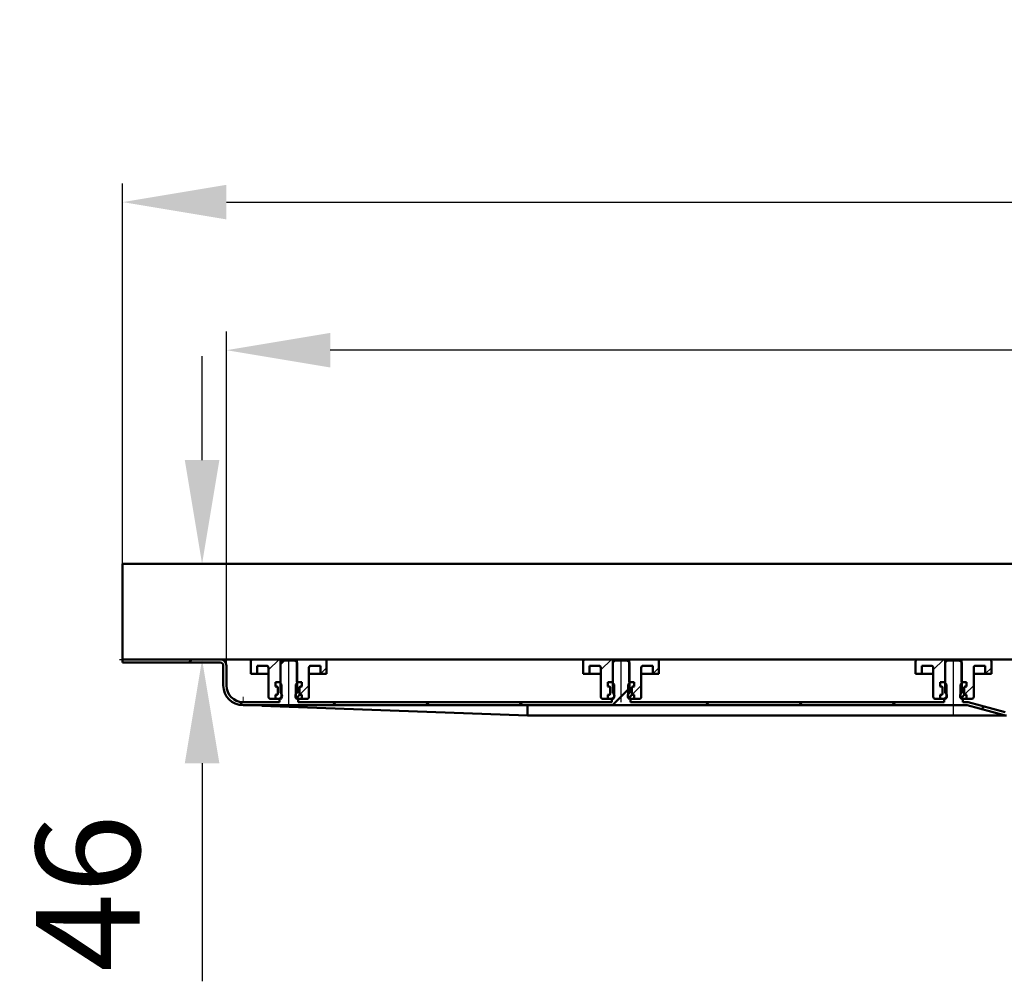
# Model space of a CAD drawing. Units: millimetres. Extents: x -826 to 1238, y -106 to 876.
# Drawn here: x -826 to -352, y 413 to 876 of the extents above; entities that cross this region are included whole.
import ezdxf
from ezdxf.lldxf.tags import DXFTag

# ---------------------------------------------------------------- set-up
doc = ezdxf.new("R2010")
doc.units = ezdxf.units.MM
doc.header["$LTSCALE"] = 5
for name, color, linetype in [('LC-001-100-D00-0', 1, 'ByBlock'), ('LC-002-002-----0', 1, 'ByBlock'), ('LC-003-003-----0', 2, 'ByBlock')]:
    doc.layers.add(name, color=color, linetype=linetype)
doc.styles.add('LCTX15-400-0-0pDIN-Schrift', font='STANDARD', dxfattribs={"width": 0.8, "oblique": 15, "height": 2.5})
tags = doc.linetypes.add('DASHDOT', pattern=[7.5, 5, -1.25, 0, -1.25]).pattern_tags.tags
tags[10:11] = [DXFTag(74, 4), DXFTag(75, 0), DXFTag(340, '0'), DXFTag(46, 1.0), DXFTag(50, 0.0), DXFTag(44, 0.0), DXFTag(45, 0.0)]
tags[8:9] = [DXFTag(74, 4), DXFTag(75, 0), DXFTag(340, '0'), DXFTag(46, 1.0), DXFTag(50, 0.0), DXFTag(44, 0.0), DXFTag(45, 0.0)]
tags[6:7] = [DXFTag(74, 4), DXFTag(75, 0), DXFTag(340, '0'), DXFTag(46, 1.0), DXFTag(50, 0.0), DXFTag(44, 0.0), DXFTag(45, 0.0)]
tags[4:5] = [DXFTag(74, 4), DXFTag(75, 0), DXFTag(340, '0'), DXFTag(46, 1.0), DXFTag(50, 0.0), DXFTag(44, 0.0), DXFTag(45, 0.0)]
doc.dimstyles.new('LC-DIM-L-0100-02-02', dxfattribs={"dimscale": 5, "dimtxt": 10, "dimasz": 10, "dimexe": 1.8, "dimexo": 0, "dimgap": 1.5, "dimtad": 1, "dimtxsty": 'LCTX15-400-0-0pDIN-Schrift', "dimcen": 0, "dimclrd": 2, "dimclre": 2, "dimclrt": 2, "dimazin": 2, "dimtfac": 0.71, "dimtdec": 4, "dimtofl": 0, "dimtmove": 0, "dimatfit": 1, "dimfxl": 1, "dimtolj": 1, "dimtzin": 0, "dimarcsym": 0})

# ---------------------------------------------------------------- blocks, each defined once
blk = doc.blocks.new('KLON22')
at = {"layer": 'LC-001-100-D00-0', "color": 7, "lineweight": 15}
for p, q in [((-718.158052, 545.759658), (-718.620405, 545.776532)), ((-717.270658, 545.727272), (-718.158052, 545.759658)), ((-715.960309, 545.679449), (-717.270658, 545.727272)), ((-714.230225, 545.616306), (-715.960309, 545.679449)), ((-712.084398, 545.537992), (-714.230225, 545.616306)), ((-709.528074, 545.444695), (-712.084398, 545.537992))]:
    blk.add_line(p, q, dxfattribs=at)
blk = doc.blocks.new('KLON24')
at = {"layer": 'LC-001-100-D00-0', "color": 7, "lineweight": 15}
for p, q in [((-718.593047, 547.276532), (-718.592331, 547.314513)), ((-718.592331, 547.314513), (-718.590305, 547.4273)), ((-718.590305, 547.4273), (-718.586907, 547.611469)), ((-718.586907, 547.611469), (-718.582377, 547.861421)), ((-718.582377, 547.861421), (-718.576775, 548.169564)), ((-718.576775, 548.169564), (-718.570218, 548.526532)), ((-718.570218, 548.526532), (-718.563065, 548.921482)), ((-718.563065, 548.921482), (-718.555376, 549.342412)), ((-718.555376, 549.342412), (-718.547449, 549.776532))]:
    blk.add_line(p, q, dxfattribs=at)
blk = doc.blocks.new('*D26')
at = {"layer": 'Defpoints', "color": 0}
for p in [(723.379591, 787.92161), (-776.620409, 567.776532), (723.379591, 567.776532)]:
    blk.add_point(p, dxfattribs=at)
at = {"layer": 'LC-001-100-D00-0', "color": 2, "lineweight": -2}
for p, q in [((-776.620409, 567.776532), (-776.620409, 796.92161)), ((723.379591, 567.776532), (723.379591, 796.92161)), ((-726.620409, 787.92161), (673.379591, 787.92161))]:
    blk.add_line(p, q, dxfattribs=at)
at = {"layer": 'LC-001-100-D00-0', "color": 2}
for points in [[(-726.620409, 796.254943), (-726.620409, 779.588277), (-776.620409, 787.92161)], [(673.379591, 779.588277), (673.379591, 796.254943), (723.379591, 787.92161)]]:
    blk.add_solid(points, dxfattribs=at)
at = {"layer": 'LC-001-100-D00-0', "color": 2, "insert": (-23.27597, 842.92161), "char_height": 50, "attachment_point": 5, "style": 'LCTX15-400-0-0pDIN-Schrift'}
blk.add_mtext('\\A1;1500', dxfattribs=at)
blk = doc.blocks.new('*D32')
at = {"layer": 'Defpoints', "color": 0}
for p in [(-726.620409, 716.64161), (-726.620409, 564.776532), (673.379591, 564.776532)]:
    blk.add_point(p, dxfattribs=at)
at = {"layer": 'LC-001-100-D00-0', "color": 2, "lineweight": -2}
for p, q in [((-726.620409, 564.776532), (-726.620409, 725.64161)), ((673.379591, 564.776532), (673.379591, 725.64161)), ((623.379591, 716.64161), (-676.620409, 716.64161))]:
    blk.add_line(p, q, dxfattribs=at)
at = {"layer": 'LC-001-100-D00-0', "color": 2}
for points in [[(-676.620409, 724.974943), (-676.620409, 708.308277), (-726.620409, 716.64161)], [(623.379591, 708.308277), (623.379591, 724.974943), (673.379591, 716.64161)]]:
    blk.add_solid(points, dxfattribs=at)
at = {"layer": 'LC-001-100-D00-0', "color": 2, "insert": (-34.105028, 771.64161), "char_height": 50, "attachment_point": 5, "style": 'LCTX15-400-0-0pDIN-Schrift'}
blk.add_mtext('\\A1;1400', dxfattribs=at)
blk = doc.blocks.new('KLON29')
at = {"layer": 'LC-001-100-D00-0', "color": 7, "lineweight": 50}
for p, q in [((-744.754672, 566.276532), (-743.254672, 567.776532)), ((-700.620409, 565.509515), (-698.853393, 567.276532)), ((-540.748275, 545.776532), (-532.620409, 553.904399)), ((-720.218082, 545.911841), (-718.850093, 547.27983)), ((-675.452112, 545.776532), (-673.952112, 547.276532)), ((-630.550833, 545.776532), (-629.050833, 547.276532)), ((-585.649554, 545.776532), (-584.149554, 547.276532)), ((-495.846996, 545.776532), (-494.346996, 547.276532)), ((-450.945717, 545.776532), (-449.445717, 547.276532)), ((-406.044438, 545.776532), (-404.544438, 547.276532)), ((-363.074141, 543.84555), (-361.849396, 545.070295))]:
    blk.add_line(p, q, dxfattribs=at)
blk = doc.blocks.new('KLON38')
at = {"layer": 'LC-001-100-D00-0', "color": 7, "lineweight": 25}
for p, q in [((-681.351925, 560.776532), (-678.370409, 563.758048)), ((-691.238058, 550.890398), (-686.870409, 555.258047))]:
    blk.add_line(p, q, dxfattribs=at)
blk = doc.blocks.new('KLON39')
at = {"layer": 'LC-001-100-D00-0', "color": 7, "lineweight": 25}
for p, q in [((-521.351914, 560.776532), (-518.370398, 563.758048)), ((-531.238047, 550.890398), (-526.870398, 555.258047))]:
    blk.add_line(p, q, dxfattribs=at)
blk = doc.blocks.new('KLON40')
at = {"layer": 'LC-001-100-D00-0', "color": 7, "lineweight": 25}
for p, q in [((-361.351914, 560.776532), (-358.370398, 563.758048)), ((-371.238047, 550.890398), (-366.870398, 555.258047))]:
    blk.add_line(p, q, dxfattribs=at)
blk = doc.blocks.new('*D61')
at = {"layer": 'Defpoints', "color": 0}
for p in [(-773.003907, 613.776532), (-778.003907, 567.776533), (-738.313629, 567.776533)]:
    blk.add_point(p, dxfattribs=at)
at = {"layer": 'LC-003-003-----0', "color": 2, "lineweight": -2}
for p, q in [((-738.313629, 663.776532), (-738.313629, 713.776532)), ((-773.003907, 613.776532), (-729.313629, 613.776532)), ((-778.003907, 567.776533), (-729.313629, 567.776533)), ((-738.313629, 517.776533), (-738.313629, 412.84418))]:
    blk.add_line(p, q, dxfattribs=at)
at = {"layer": 'LC-003-003-----0', "color": 2}
for points in [[(-746.646962, 663.776532), (-729.980295, 663.776532), (-738.313629, 613.776532)], [(-729.980295, 517.776533), (-746.646962, 517.776533), (-738.313629, 567.776533)]]:
    blk.add_solid(points, dxfattribs=at)
at = {"layer": 'LC-003-003-----0', "color": 2, "insert": (-793.313629, 455.28161), "char_height": 50, "attachment_point": 5, "rotation": 90, "style": 'LCTX15-400-0-0pDIN-Schrift'}
blk.add_mtext('\\A1;46', dxfattribs=at)

msp = doc.modelspace()

# ---------------------------------------------------------------- linework, layer by layer
at = {"layer": 'LC-001-100-D00-0', "color": 7, "lineweight": 50}
for p, q in [((-776.620433, 567.776533), (-776.620433, 566.276532)), ((-729.620409, 567.776532), (-776.620433, 567.776533)), ((-729.620409, 566.276532), (-776.620433, 566.276532)), ((-724.120409, 567.776532), (-729.620409, 567.776532)), ((-728.120409, 564.776532), (-728.120409, 555.276532)), ((-726.620409, 564.776532), (-726.620409, 555.276532)), ((-724.120409, 567.776532), (-26.620409, 567.776532)), ((-714.870439, 560.776532), (-714.870409, 566.776532)), ((-713.870409, 567.776532), (-700.520409, 567.776532)), ((-711.870418, 564.776532), (-711.870409, 560.776532)), ((-711.870418, 564.776532), (-707.370409, 564.776532)), ((-700.620398, 566.276532), (-700.620409, 551.676532)), ((-699.620411, 567.276532), (-700.620398, 566.276532)), ((-700.520409, 567.776532), (-700.520382, 556.776532)), ((-700.520409, 567.776532), (-692.720409, 567.776532)), ((-693.620429, 567.276532), (-699.620411, 567.276532)), ((-692.620382, 566.276532), (-693.620429, 567.276532)), ((-692.720399, 556.776532), (-692.720409, 567.776532)), ((-692.720409, 567.776532), (-679.370409, 567.776532)), ((-692.620409, 551.676532), (-692.620382, 566.276532)), ((-685.870409, 564.776532), (-681.370423, 564.776532)), ((-681.370409, 560.776532), (-681.370423, 564.776532)), ((-678.370409, 566.776532), (-678.370402, 560.776532)), ((-554.870427, 560.776532), (-554.870398, 566.776532)), ((-553.870398, 567.776532), (-540.520398, 567.776532)), ((-551.870406, 564.776532), (-551.870398, 560.776532)), ((-551.870406, 564.776532), (-547.370398, 564.776532)), ((-540.620402, 566.276532), (-540.620409, 551.676532)), ((-539.620415, 567.276532), (-540.620402, 566.276532)), ((-540.520398, 567.776532), (-540.520371, 556.776532)), ((-540.520398, 567.776532), (-532.720398, 567.776532)), ((-533.620403, 567.276532), (-539.620415, 567.276532)), ((-532.620416, 566.276532), (-533.620403, 567.276532)), ((-532.720388, 556.776532), (-532.720398, 567.776532)), ((-532.720398, 567.776532), (-519.370398, 567.776532)), ((-532.620409, 551.676532), (-532.620416, 566.276532)), ((-525.870398, 564.776532), (-521.370411, 564.776532)), ((-521.370398, 560.776532), (-521.370411, 564.776532)), ((-518.370398, 566.776532), (-518.37039, 560.776532)), ((-394.870427, 560.776532), (-394.870398, 566.776532)), ((-393.870398, 567.776532), (-380.520398, 567.776532)), ((-391.870406, 564.776532), (-391.870398, 560.776532)), ((-391.870406, 564.776532), (-387.370398, 564.776532)), ((-380.620406, 566.276532), (-380.620409, 551.676532)), ((-379.620404, 567.276532), (-380.620406, 566.276532)), ((-380.520398, 567.776532), (-380.520371, 556.776532)), ((-380.520398, 567.776532), (-372.720398, 567.776532)), ((-373.620406, 567.276532), (-379.620404, 567.276532)), ((-372.620404, 566.276532), (-373.620406, 567.276532)), ((-372.720388, 556.776532), (-372.720398, 567.776532)), ((-372.720398, 567.776532), (-359.370398, 567.776532)), ((-372.620409, 551.676532), (-372.620404, 566.276532)), ((-365.870398, 564.776532), (-361.370411, 564.776532)), ((-361.370398, 560.776532), (-361.370411, 564.776532)), ((-358.370398, 566.776532), (-358.37039, 560.776532)), ((-714.870439, 560.776532), (-711.870409, 560.776532)), ((-711.870409, 560.776532), (-709.870409, 560.776532)), ((-709.870409, 560.776532), (-706.370399, 560.776532)), ((-706.370409, 563.776532), (-706.370409, 549.776532)), ((-686.870409, 549.776532), (-686.870409, 563.776532)), ((-686.870382, 560.776532), (-683.370409, 560.776532)), ((-683.370409, 560.776532), (-681.370409, 560.776532)), ((-681.370409, 560.776532), (-678.370402, 560.776532)), ((-554.870427, 560.776532), (-551.870398, 560.776532)), ((-551.870398, 560.776532), (-549.870398, 560.776532)), ((-549.870398, 560.776532), (-546.370388, 560.776532)), ((-546.370398, 563.776532), (-546.370398, 549.776532)), ((-526.870398, 549.776532), (-526.870398, 563.776532)), ((-526.87037, 560.776532), (-523.370398, 560.776532)), ((-523.370398, 560.776532), (-521.370398, 560.776532)), ((-521.370398, 560.776532), (-518.37039, 560.776532)), ((-394.870427, 560.776532), (-391.870398, 560.776532)), ((-391.870398, 560.776532), (-389.870398, 560.776532)), ((-389.870398, 560.776532), (-386.370388, 560.776532)), ((-386.370398, 563.776532), (-386.370398, 549.776532)), ((-366.870398, 549.776532), (-366.870398, 563.776532)), ((-366.87037, 560.776532), (-363.370398, 560.776532)), ((-363.370398, 560.776532), (-361.370398, 560.776532)), ((-361.370398, 560.776532), (-358.37039, 560.776532)), ((-702.971265, 556.776532), (-702.971265, 554.776532)), ((-702.971265, 556.776532), (-701.020405, 556.776532)), ((-702.971265, 556.776532), (-702.971265, 554.776532)), ((-700.520382, 556.776532), (-702.971265, 556.776532)), ((-702.971265, 554.776532), (-702.265118, 554.587321)), ((-702.320409, 554.776532), (-702.971265, 554.776532)), ((-700.020418, 555.776532), (-701.020405, 556.776532)), ((-700.020418, 555.776532), (-700.020409, 549.776532)), ((-692.220435, 556.776532), (-693.220422, 555.776532)), ((-693.220409, 549.776532), (-693.220422, 555.776532)), ((-690.269575, 556.776532), (-692.720399, 556.776532)), ((-692.220435, 556.776532), (-690.269575, 556.776532)), ((-690.975701, 554.587321), (-690.269575, 554.776532)), ((-690.269575, 554.776532), (-690.920409, 554.776532)), ((-690.269575, 556.776532), (-690.269575, 554.776532)), ((-690.269575, 556.776532), (-690.269575, 554.776532)), ((-542.971254, 556.776532), (-542.971254, 554.776532)), ((-542.971254, 556.776532), (-541.020394, 556.776532)), ((-542.971254, 556.776532), (-542.971254, 554.776532)), ((-540.520371, 556.776532), (-542.971254, 556.776532)), ((-542.971254, 554.776532), (-542.265107, 554.587321)), ((-542.320398, 554.776532), (-542.971254, 554.776532)), ((-540.020407, 555.776532), (-541.020394, 556.776532)), ((-540.020407, 555.776532), (-540.020398, 549.776532)), ((-532.220424, 556.776532), (-533.220411, 555.776532)), ((-533.220398, 549.776532), (-533.220411, 555.776532)), ((-530.269564, 556.776532), (-532.720388, 556.776532)), ((-532.220424, 556.776532), (-530.269564, 556.776532)), ((-530.97569, 554.587321), (-530.269564, 554.776532)), ((-530.269564, 554.776532), (-530.920398, 554.776532)), ((-530.269564, 556.776532), (-530.269564, 554.776532)), ((-530.269564, 556.776532), (-530.269564, 554.776532)), ((-382.971254, 556.776532), (-382.971254, 554.776532)), ((-382.971254, 556.776532), (-381.020394, 556.776532)), ((-382.971254, 556.776532), (-382.971254, 554.776532)), ((-380.520371, 556.776532), (-382.971254, 556.776532)), ((-382.971254, 554.776532), (-382.265107, 554.587321)), ((-382.320398, 554.776532), (-382.971254, 554.776532)), ((-380.020407, 555.776532), (-381.020394, 556.776532)), ((-380.020407, 555.776532), (-380.020398, 549.776532)), ((-372.220424, 556.776532), (-373.220411, 555.776532)), ((-373.220398, 549.776532), (-373.220411, 555.776532)), ((-370.269564, 556.776532), (-372.720388, 556.776532)), ((-372.220424, 556.776532), (-370.269564, 556.776532)), ((-370.97569, 554.587321), (-370.269564, 554.776532)), ((-370.269564, 554.776532), (-370.920398, 554.776532)), ((-370.269564, 556.776532), (-370.269564, 554.776532)), ((-370.269564, 556.776532), (-370.269564, 554.776532)), ((-702.265118, 550.965743), (-702.971265, 550.776531)), ((-702.971265, 550.776531), (-702.320409, 550.776532)), ((-702.971265, 550.776531), (-702.971265, 548.776533)), ((-702.971265, 550.776531), (-702.971265, 548.776533)), ((-701.820409, 551.276532), (-701.820409, 554.276532)), ((-701.820409, 554.007766), (-701.820409, 551.545299)), ((-692.786167, 549.34229), (-691.109126, 551.01933)), ((-691.420409, 554.276532), (-691.420409, 551.276532)), ((-691.420409, 551.545299), (-691.420409, 554.007766)), ((-690.269575, 550.776531), (-690.975701, 550.965743)), ((-690.920409, 550.776532), (-690.269575, 550.776531)), ((-690.269575, 550.776531), (-690.269575, 548.776533)), ((-690.269575, 550.776531), (-690.269575, 548.776533)), ((-542.265107, 550.965743), (-542.971254, 550.776531)), ((-542.971254, 550.776531), (-542.320398, 550.776532)), ((-542.971254, 550.776531), (-542.971254, 548.776533)), ((-542.971254, 550.776531), (-542.971254, 548.776533)), ((-541.820398, 551.276532), (-541.820398, 554.276532)), ((-541.820398, 554.007766), (-541.820398, 551.545299)), ((-532.786155, 549.34229), (-531.109115, 551.01933)), ((-531.420398, 554.276532), (-531.420398, 551.276532)), ((-531.420398, 551.545299), (-531.420398, 554.007766)), ((-530.269564, 550.776531), (-530.97569, 550.965743)), ((-530.920398, 550.776532), (-530.269564, 550.776531)), ((-530.269564, 550.776531), (-530.269564, 548.776533)), ((-530.269564, 550.776531), (-530.269564, 548.776533)), ((-382.265107, 550.965743), (-382.971254, 550.776531)), ((-382.971254, 550.776531), (-382.320398, 550.776532)), ((-382.971254, 550.776531), (-382.971254, 548.776533)), ((-382.971254, 550.776531), (-382.971254, 548.776533)), ((-381.820398, 551.276532), (-381.820398, 554.276532)), ((-381.820398, 554.007766), (-381.820398, 551.545299)), ((-372.786155, 549.34229), (-371.109115, 551.01933)), ((-371.420398, 554.276532), (-371.420398, 551.276532)), ((-371.420398, 551.545299), (-371.420398, 554.007766)), ((-370.269564, 550.776531), (-370.97569, 550.965743)), ((-370.920398, 550.776532), (-370.269564, 550.776531)), ((-370.269564, 550.776531), (-370.269564, 548.776533)), ((-370.269564, 550.776531), (-370.269564, 548.776533)), ((-718.620409, 547.276532), (-701.120422, 547.276532)), ((-718.620409, 545.776532), (-370.609795, 545.776532)), ((-581.620411, 540.776532), (-709.528074, 545.444695)), ((-702.971265, 548.776533), (-705.370409, 548.776532)), ((-702.971265, 548.776533), (-701.020409, 548.776532)), ((-701.120422, 547.276532), (-701.120422, 548.676532)), ((-700.620409, 548.676532), (-701.120422, 548.676532)), ((-701.020409, 548.776532), (-700.020409, 549.776532)), ((-693.220409, 549.776532), (-692.220409, 548.776532)), ((-692.120419, 548.676532), (-692.620409, 548.676532)), ((-692.220409, 548.776532), (-690.269575, 548.776533)), ((-692.120419, 548.676532), (-692.120419, 547.276532)), ((-692.120419, 547.276532), (-541.120396, 547.276532)), ((-687.870409, 548.776532), (-690.269575, 548.776533)), ((-581.620411, 545.647879), (-581.620411, 540.982492)), ((-542.971254, 548.776533), (-545.370398, 548.776532)), ((-542.971254, 548.776533), (-541.020398, 548.776532)), ((-541.120396, 547.276532), (-541.120396, 548.676532)), ((-540.620409, 548.676532), (-541.120396, 548.676532)), ((-541.020398, 548.776532), (-540.020398, 549.776532)), ((-533.220398, 549.776532), (-532.220398, 548.776532)), ((-532.120422, 548.676532), (-532.620409, 548.676532)), ((-532.220398, 548.776532), (-530.269564, 548.776533)), ((-532.120422, 548.676532), (-532.120422, 547.276532)), ((-532.120422, 547.276532), (-381.120414, 547.276532)), ((-527.870398, 548.776532), (-530.269564, 548.776533)), ((-382.971254, 548.776533), (-385.370398, 548.776532)), ((-382.971254, 548.776533), (-381.020398, 548.776532)), ((-381.120414, 547.276532), (-381.120414, 548.676532)), ((-380.620409, 548.676532), (-381.120414, 548.676532)), ((-381.020398, 548.776532), (-380.020398, 549.776532)), ((-373.220398, 549.776532), (-372.220398, 548.776532)), ((-372.120411, 548.676532), (-372.620409, 548.676532)), ((-372.220398, 548.776532), (-370.269564, 548.776533)), ((-372.120411, 548.676532), (-372.120411, 547.276532)), ((-372.120411, 547.276532), (-370.609795, 547.276532)), ((-367.870398, 548.776532), (-370.269564, 548.776533)), ((-352.129076, 540.912829), (-369.962747, 545.691347)), ((-351.740847, 542.361718), (-369.574519, 547.140235)), ((-581.620411, 540.776532), (-581.620381, 540.981799)), ((-353.194401, 540.776532), (-581.620411, 540.776532)), ((-351.093799, 540.776532), (-353.194401, 540.776532))]:
    msp.add_line(p, q, dxfattribs=at)
at = {"layer": 'LC-001-100-D00-0', "color": 7, "lineweight": 25}
for p, q in [((-706.370409, 562.698815), (-701.292693, 567.776532)), ((-546.370398, 562.698815), (-541.292681, 567.776532)), ((-386.370398, 562.698815), (-381.292681, 567.776532))]:
    msp.add_line(p, q, dxfattribs=at)
at = {"layer": 'LC-001-100-D00-0', "color": 7, "linetype": 'DASHDOT', "lineweight": 25}
for p, q in [((-696.620409, 544.973613), (-696.620409, 567.776532)), ((-536.620409, 547.276532), (-536.620409, 567.776532)), ((-376.620409, 540.776532), (-376.620409, 567.776532))]:
    msp.add_line(p, q, dxfattribs=at)
at = {"layer": 'LC-001-100-D00-0', "color": 7, "lineweight": 50}
for centre, radius, start, end in [((-729.620409, 564.776532), 3, 0, 90), ((-729.620409, 564.776532), 1.5, 0, 90), ((-713.870409, 566.776532), 1, 90, 180), ((-707.370409, 563.776532), 1, 0, 90), ((-685.870409, 563.776532), 1, 90, 180), ((-679.370409, 566.776532), 1, 0, 90), ((-553.870398, 566.776532), 1, 90, 180), ((-547.370398, 563.776532), 1, 0, 90), ((-525.870398, 563.776532), 1, 90, 180), ((-519.370398, 566.776532), 1, 0, 90), ((-393.870398, 566.776532), 1, 90, 180), ((-387.370398, 563.776532), 1, 0, 90), ((-365.870398, 563.776532), 1, 90, 180), ((-359.370398, 566.776532), 1, 0, 90), ((-718.620409, 555.276532), 9.5, 180, 270), ((-718.620409, 555.276532), 8, 180, 270), ((-702.320409, 554.276532), 0.5, 0, 90), ((-702.420409, 554.007766), 0.6, 0, 75), ((-690.920409, 554.276532), 0.5, 90, 180), ((-690.820409, 554.007766), 0.6, 105, 180), ((-542.320398, 554.276532), 0.5, 0, 90), ((-542.420398, 554.007766), 0.6, 0, 75), ((-530.920398, 554.276532), 0.5, 90, 180), ((-530.820398, 554.007766), 0.6, 105, 180), ((-382.320398, 554.276532), 0.5, 0, 90), ((-382.420398, 554.007766), 0.6, 0, 75), ((-370.920398, 554.276532), 0.5, 90, 180), ((-370.820398, 554.007766), 0.6, 105, 180), ((-702.320409, 551.276532), 0.5, 270, 0), ((-702.420409, 551.545299), 0.6, 285, 0), ((-701.620409, 550.176532), 1.802776, 303.690068, 56.309932), ((-691.620409, 550.176532), 1.802776, 123.690068, 236.309932), ((-690.820409, 551.545299), 0.6, 180, 255), ((-690.920409, 551.276532), 0.5, 180, 270), ((-542.320398, 551.276532), 0.5, 270, 0), ((-542.420398, 551.545299), 0.6, 285, 0), ((-541.620409, 550.176532), 1.802776, 303.690068, 56.309932), ((-531.620409, 550.176532), 1.802776, 123.690068, 236.309932), ((-530.820398, 551.545299), 0.6, 180, 255), ((-530.920398, 551.276532), 0.5, 180, 270), ((-382.320398, 551.276532), 0.5, 270, 0), ((-382.420398, 551.545299), 0.6, 285, 0), ((-381.620409, 550.176532), 1.802776, 303.690068, 56.309932), ((-371.620409, 550.176532), 1.802776, 123.690068, 236.309932), ((-370.820398, 551.545299), 0.6, 180, 255), ((-370.920398, 551.276532), 0.5, 180, 270), ((-705.370409, 549.776532), 1, 180, 270), ((-687.870409, 549.776532), 1, 270, 0), ((-545.370398, 549.776532), 1, 180, 270), ((-527.870398, 549.776532), 1, 270, 0), ((-385.370398, 549.776532), 1, 180, 270), ((-370.609795, 543.276532), 4, 75, 90), ((-370.609795, 543.276532), 2.5, 75, 90), ((-367.870398, 549.776532), 1, 270, 0)]:
    msp.add_arc(centre, radius, start, end, dxfattribs=at)
msp.add_ellipse((-581.642227, 543.276532), major_axis=(0, -2.5), ratio=0.027578, start_param=5.9614347528, end_param=6.2831853072, dxfattribs=at)
at = {"layer": 'LC-002-002-----0', "color": 7, "lineweight": 50}
for p, q in [((-776.620433, 567.776533), (-776.620433, 613.776532)), ((-776.620433, 613.776532), (723.379567, 613.776532))]:
    msp.add_line(p, q, dxfattribs=at)

# ---------------------------------------------------------------- block references
at = {"layer": 'LC-001-100-D00-0', "color": 7, "lineweight": 50}
for name in ['KLON29', 'KLON22', 'KLON24']:
    msp.add_blockref(name, (0, 0), dxfattribs=at)
at = {"layer": 'LC-001-100-D00-0', "color": 7, "lineweight": 25}
for name in ['KLON38', 'KLON39', 'KLON40']:
    msp.add_blockref(name, (0, 0), dxfattribs=at)

# ---------------------------------------------------------------- dimensions: what is measured, and where the dimension line sits
for base, p1, p2, text, picture, middle in [((723.379591, 787.92161), (-776.620409, 567.776532), (723.379591, 567.776532), '1500', '*D26', (-23.27597, 842.92161)), ((-726.620409, 716.64161), (673.379591, 564.776532), (-726.620409, 564.776532), '1400', '*D32', (-34.105028, 771.64161))]:
    dim = msp.add_linear_dim(base=base, p1=p1, p2=p2, text=text, dimstyle='LC-DIM-L-0100-02-02', dxfattribs=at)
    dim.commit()
    dim.dimension.update_dxf_attribs({"geometry": picture, "text_midpoint": middle, "dimtype": 160})
at = {"layer": 'LC-003-003-----0', "color": 7, "lineweight": 25}
dim = msp.add_linear_dim(base=(-738.313629, 567.776533), p1=(-773.003907, 613.776532), p2=(-778.003907, 567.776533), angle=90, dimstyle='LC-DIM-L-0100-02-02', dxfattribs=at)
dim.commit()
dim.dimension.update_dxf_attribs({"geometry": '*D61', "text_midpoint": (-793.313629, 455.28161), "dimtype": 160, "text_rotation": 90})

doc.saveas('drawing.dxf')
